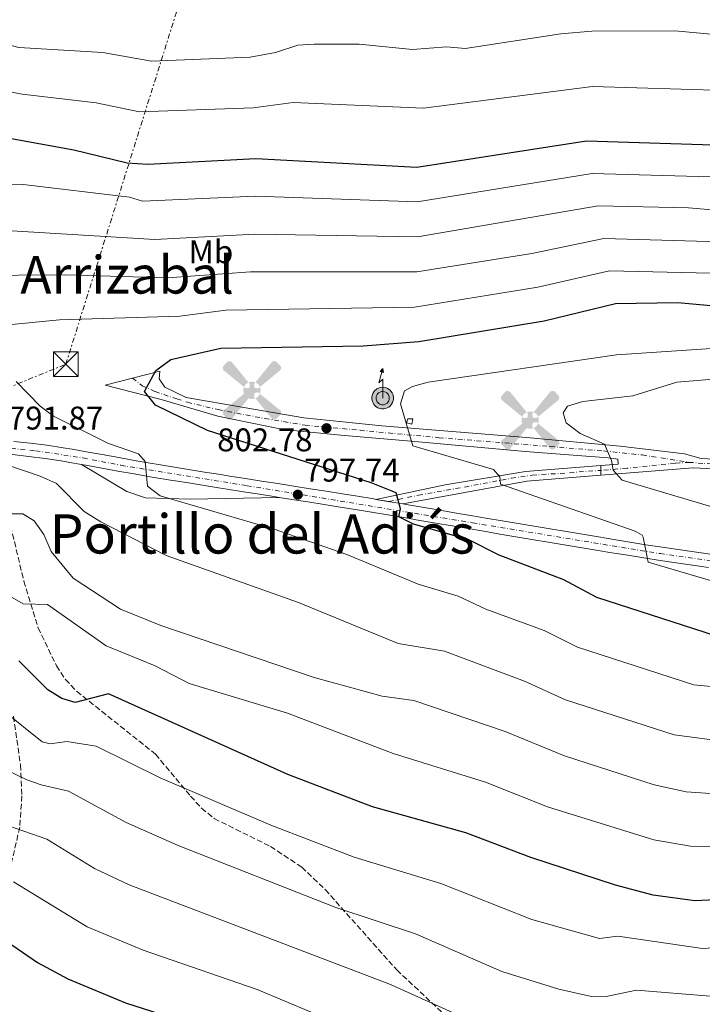
# Model space of a CAD drawing. Units: metres. Extents: x 600592 to 604039, y 4731478 to 4733841.
# Drawn here: x 603331 to 603540, y 4731992 to 4732293 of the extents above; entities that cross this region are included whole.
import ezdxf
from ezdxf.enums import TextEntityAlignment as Align

# ---------------------------------------------------------------- set-up
doc = ezdxf.new("R2010")
doc.units = ezdxf.units.M
doc.header["$MEASUREMENT"] = 0
for name, pattern in [('DGN Style 3', [2.435890702152634, 1.739921930109024, -0.6959687720436097]), ('DGN Style 4', [2.7856150101045474, 1.391937544087219, -0.6959687720436097, 0.001739921930109024, -0.6959687720436097]), ('DGN Style 5', [1.217945351076317, 0.5219765790327072, -0.6959687720436097]), ('DGN Style 7', [3.4798438602180486, 1.565929737098122, -0.6959687720436097, 0.5219765790327072, -0.6959687720436097])]:
    doc.linetypes.add(name, pattern=pattern)
for name, color, linetype, lineweight in [('Aerogenerador puntual', 7, 'Continuous', 0), ('Antena (torre-poste)', 7, 'Continuous', 0), ('Carretera', 9, 'Continuous', 0), ('Caseta-cabaña', 1, 'Continuous', 0), ('Cierre de vial', 7, 'DGN Style 5', 0), ('Cota de punto acotado terreno', 7, 'Continuous', 0), ('Curva de nivel directora', 30, 'Continuous', 30), ('Curva de nivel intermedia', 30, 'Continuous', 0), ('Eje de carretera', 7, 'DGN Style 4', 0), ('Eje pista pavimentada', 7, 'DGN Style 4', 0), ('Eje pista sin pavimentar', 7, 'DGN Style 4', 0), ('Etiqueta de uso rústico', 92, 'Continuous', 0), ('Línea blanca (vial)', 7, 'Continuous', 13), ('Línea de asfalto', 7, 'Continuous', 13), ('Línea de pista pavimentada', 7, 'Continuous', 0), ('Línea de pista sin pavimentar', 7, 'Continuous', 0), ('Línea eléctrica', 6, 'DGN Style 7', 0), ('pavimentado', 23, 'Continuous', 0), ('Pista sin pavimentar', 9, 'Continuous', 0), ('Punto acotado terreno (símbolo)', 7, 'Continuous', 0), ('Senda', 7, 'DGN Style 3', 0), ('Texto de Depresión pequeña', 7, 'Continuous', 0), ('Texto de Área (paraje) menor', 7, 'Continuous', 0), ('Torre eléctrica', 7, 'Continuous', 0), ('Zona arbolada', 92, 'DGN Style 3', 0)]:
    doc.layers.add(name, color=color, linetype=linetype, lineweight=lineweight)
doc.styles.add('Style-Arial', font='arial.ttf')

# ---------------------------------------------------------------- blocks, each defined once
blk = doc.blocks.new('5PATER')
at = {"layer": 'Punto acotado terreno (símbolo)', "linetype": 'Continuous', "lineweight": 0}
h = blk.add_hatch(color=51, dxfattribs=at)
edge = h.paths.add_edge_path()
edge.add_ellipse((0, 0), major_axis=(-0.1095731443231308, -0.1110710700762829), ratio=0.9994222409660317, start_angle=0, end_angle=360)
blk = doc.blocks.new('5TME')
at = {"layer": 'Torre eléctrica', "color": 7, "linetype": 'Continuous', "lineweight": 0}
for p, q in [((-0.375, 0.375), (0.375, -0.375)), ((0.3723, 0.3776), (-0.3716, -0.3784))]:
    blk.add_line(p, q, dxfattribs=at)
at = {"layer": 'Torre eléctrica', "color": 7, "linetype": 'Continuous', "lineweight": 0, "flags": 128}
blk.add_lwpolyline([(-0.375, -0.375), (0.375, -0.375), (0.375, 0.375), (-0.375, 0.375), (-0.3716, -0.3784)], dxfattribs=at)
blk = doc.blocks.new('5AEGEN')
at = {"layer": 'Curva de nivel intermedia', "linetype": 'Continuous', "lineweight": 0}
h = blk.add_hatch(color=9, dxfattribs=at)
edge = h.paths.add_edge_path()
edge.add_ellipse((4.367644786834718e-05, -1.002025604248047e-06), major_axis=(1.126285213603163e-05, -0.2640191111199989), ratio=0.9999635666824255, start_angle=203.6021138888889, end_angle=246.6855833333334, ccw=False)
edge.add_line((-0.1056715146771996, 0.2419278621216068), (-0.1051, 0.2427))
edge.add_line((-0.1051, 0.2427), (-0.625, 0.8778))
edge.add_line((-0.625, 0.8778), (-0.7301000000000001, 0.8928))
edge.add_line((-0.7301000000000001, 0.8928), (-0.8901, 0.7278))
edge.add_line((-0.8901, 0.7278), (-0.8851, 0.6278))
edge.add_line((-0.8851, 0.6278), (-0.2451, 0.1027))
edge.add_line((-0.2451, 0.1027), (-0.2424130601056468, 0.1044812381011728))
h = blk.add_hatch(color=9, dxfattribs=at)
edge = h.paths.add_edge_path()
edge.add_line((0.8799, 0.6278), (0.89, 0.7278))
edge.add_line((0.89, 0.7278), (0.73, 0.8927))
edge.add_line((0.73, 0.8927), (0.6249, 0.8828))
edge.add_line((0.6249, 0.8828), (0.1049, 0.2429))
edge.add_line((0.1049, 0.2429), (0.1047054868352516, 0.2423854625728115))
edge.add_ellipse((4.367644786834718e-05, -1.002025604248047e-06), major_axis=(1.126285213603163e-05, -0.2640191111199989), ratio=0.9999635666824255, start_angle=113.55601388888891, end_angle=156.6422416666666, ccw=False)
edge.add_line((0.2420487057824931, 0.1055233506575637), (0.2449, 0.1029))
edge.add_line((0.2449, 0.1029), (0.8799, 0.6278))
h = blk.add_hatch(color=9, dxfattribs=at)
edge = h.paths.add_edge_path()
edge.add_line((-0.0651, -0.1972), (-0.075, -0.09230000000000002))
edge.add_line((-0.075, -0.09230000000000002), (-0.095, -0.0772))
edge.add_line((-0.095, -0.0772), (-0.1951, -0.06710000000000002))
edge.add_line((-0.1951, -0.06710000000000002), (-0.2450000000000001, -0.1072))
edge.add_line((-0.2450000000000001, -0.1072), (-0.2419282828495626, -0.1056011692244703))
edge.add_ellipse((4.367644786834718e-05, -1.002025604248047e-06), major_axis=(1.126285213603163e-05, -0.2640191111199989), ratio=0.9999635666824255, start_angle=293.5739638888889, end_angle=383.5316222222222)
edge.add_line((0.1054611505770105, -0.2420597504122795), (0.1049, -0.2422))
edge.add_line((0.1049, -0.2422), (0.0649, -0.1973))
edge.add_line((0.0649, -0.1973), (0.07490000000000001, -0.0922))
edge.add_line((0.07490000000000001, -0.0922), (0.095, -0.0772))
edge.add_line((0.095, -0.0772), (0.1949, -0.0621))
edge.add_line((0.1949, -0.0621), (0.2449, -0.1072))
edge.add_line((0.2449, -0.1072), (0.2427991363302808, -0.1037872426181733))
edge.add_ellipse((4.367644786834718e-05, -1.002025604248047e-06), major_axis=(1.126285213603163e-05, -0.2640191111199989), ratio=0.9999635666824255, start_angle=66.84995000000002, end_angle=113.5560138888889)
edge.add_line((0.2420487057824931, 0.1055233506575638), (0.2449, 0.1029))
edge.add_line((0.2449, 0.1029), (0.195, 0.06280000000000001))
edge.add_line((0.195, 0.06280000000000001), (0.0949, 0.0728))
edge.add_line((0.0949, 0.0728), (0.075, 0.09280000000000002))
edge.add_line((0.075, 0.09280000000000002), (0.0649, 0.1928))
edge.add_line((0.0649, 0.1928), (0.1049, 0.2429))
edge.add_line((0.1049, 0.2429), (0.1047054750844522, 0.2423854676471439))
edge.add_ellipse((4.367644786834718e-05, -1.002025604248047e-06), major_axis=(1.126285213603163e-05, -0.2640191111199989), ratio=0.9999635666824255, start_angle=156.6422444444444, end_angle=203.6021138888889)
edge.add_line((-0.1056715146771994, 0.2419278621216069), (-0.1051, 0.2427))
edge.add_line((-0.1051, 0.2427), (-0.07010000000000001, 0.1928))
edge.add_line((-0.07010000000000001, 0.1928), (-0.075, 0.0927))
edge.add_line((-0.075, 0.0927), (-0.0951, 0.0728))
edge.add_line((-0.0951, 0.0728), (-0.195, 0.0629))
edge.add_line((-0.195, 0.0629), (-0.2451, 0.1027))
edge.add_line((-0.2451, 0.1027), (-0.2424130651709039, 0.1044812263461101))
edge.add_ellipse((4.367644786834718e-05, -1.002025604248047e-06), major_axis=(1.126285213603163e-05, -0.2640191111199989), ratio=0.9999635666824255, start_angle=246.6855861111111, end_angle=336.8894333333333)
edge.add_line((-0.1035714712579097, -0.2428367692156208), (-0.1051, -0.2422))
edge.add_line((-0.1051, -0.2422), (-0.0651, -0.1972))
h = blk.add_hatch(color=9, dxfattribs=at)
edge = h.paths.add_edge_path()
edge.add_line((-0.625, -0.8872), (-0.1051, -0.2422))
edge.add_line((-0.1051, -0.2422), (-0.1035714712579098, -0.2428367692156208))
edge.add_ellipse((4.367644786834718e-05, -1.002025604248047e-06), major_axis=(1.126285213603163e-05, -0.2640191111199989), ratio=0.9999635666824255, start_angle=293.5739638888889, end_angle=336.88943333333333, ccw=False)
edge.add_line((-0.2419282828495626, -0.1056011692244703), (-0.2450000000000001, -0.1072))
edge.add_line((-0.2450000000000001, -0.1072), (-0.8851, -0.6272))
edge.add_line((-0.8851, -0.6272), (-0.89, -0.7271000000000001))
edge.add_line((-0.89, -0.7271000000000001), (-0.73, -0.8922))
edge.add_line((-0.73, -0.8922), (-0.625, -0.8872))
h = blk.add_hatch(color=9, dxfattribs=at)
edge = h.paths.add_edge_path()
edge.add_line((0.625, -0.8873000000000001), (0.7299, -0.8922))
edge.add_line((0.7299, -0.8922), (0.8899, -0.7272000000000002))
edge.add_line((0.8899, -0.7272000000000002), (0.8849, -0.6272))
edge.add_line((0.8849, -0.6272), (0.2449, -0.1072))
edge.add_line((0.2449, -0.1072), (0.2427991363302808, -0.1037872426181733))
edge.add_ellipse((4.367644786834718e-05, -1.002025604248047e-06), major_axis=(1.126285213603163e-05, -0.2640191111199989), ratio=0.9999635666824255, start_angle=23.53162222222221, end_angle=66.84994999999998, ccw=False)
edge.add_line((0.1054611505770105, -0.2420597504122795), (0.1049, -0.2422))
edge.add_line((0.1049, -0.2422), (0.625, -0.8873000000000001))
blk = doc.blocks.new('5ANTEN')
at = {"layer": 'Carretera', "linetype": 'Continuous', "lineweight": 0, "extrusion": (0, 0, -1)}
blk.add_hatch(color=5, dxfattribs=at).paths.add_polyline_path([(-0.0254, 0.7572), (-0.0074, 0.8788), (0.0718, 0.7896000000000001)])
at = {"layer": 'Carretera', "linetype": 'Continuous', "lineweight": 0}
for points in [[(0.039, -0.3583), (-0.0328, -0.3574), (-0.0921, -0.3441), (-0.1438, -0.3251), (-0.1919, -0.2949), (-0.2269, -0.263), (-0.2647, -0.2219), (-0.2906000000000001, -0.178), (-0.3112000000000001, -0.1303), (-0.3232, -0.064), (-0.3252, -0.0046), (-0.3178000000000001, 0.0489), (-0.2941000000000001, 0.1163), (-0.2696, 0.1597), (-0.2321, 0.2034), (-0.1989, 0.2326), (-0.171, 0.2528000000000001), (-0.099, 0.2862), (-0.0524, 0.2994), (0.0124, 0.3021), (0.0915, 0.2914), (0.1483, 0.269), (0.2024, 0.2377), (0.2338, 0.2116), (0.2578000000000001, 0.185), (0.291, 0.1357), (0.312, 0.0935), (0.3246, 0.0511), (0.3333, 0.0027), (0.3324000000000001, -0.0536), (0.3246, -0.1024), (0.305, -0.1598), (0.2789, -0.2113), (0.2476, -0.2515), (0.229, -0.2727), (0.1906, -0.3008), (0.1399, -0.3302), (0.0916, -0.3488)], [(0.0285, -0.2317), (-0.018, -0.2311), (-0.0563, -0.2225), (-0.0877, -0.2109), (-0.1151, -0.1938), (-0.1376, -0.1733), (-0.1625, -0.1461), (-0.1776, -0.1206), (-0.1893, -0.0935), (-0.1971, -0.05050000000000001), (-0.1984, -0.0112), (-0.1942, 0.019), (-0.1785, 0.06380000000000001), (-0.1655, 0.0867), (-0.1419, 0.1143), (-0.1199, 0.1337), (-0.1067, 0.1432), (-0.0549, 0.1672), (-0.0323, 0.1736), (0.006500000000000001, 0.1753), (0.0594, 0.1681), (0.0931, 0.1548), (0.1298, 0.1336), (0.146, 0.1201), (0.1579, 0.1069), (0.1815, 0.0719), (0.1939, 0.047), (0.2013, 0.0218), (0.2066, -0.0076), (0.2061, -0.0426), (0.2014, -0.0718), (0.1882, -0.1105), (0.1716, -0.1432), (0.1501, -0.1709), (0.1431, -0.1788), (0.1213, -0.1948), (0.08510000000000001, -0.2158), (0.0573, -0.2265)]]:
    blk.add_hatch(color=5, dxfattribs=at).paths.add_polyline_path(points)
at = {"layer": 'Carretera', "color": 7, "linetype": 'Continuous', "lineweight": 0, "elevation": 0.05, "flags": 128}
blk.add_lwpolyline([(0.007, -0.0288), (0.0074, 0.5504), (-0.1102, 0.4384), (0.0074, 0.8788)], dxfattribs=at)
blk.add_lwpolyline([(0.0074, 0.8788), (0.0254, 0.7572), (-0.0718, 0.7896000000000001), (0.0074, 0.8788)], close=True, dxfattribs=at)
at = {"layer": 'Carretera', "color": 7, "linetype": 'Continuous', "lineweight": 0, "flags": 128}
for points in [[(-0.2321, 0.2034), (-0.2696, 0.1597), (-0.2941000000000001, 0.1163), (-0.3178000000000001, 0.0489), (-0.3252, -0.0046), (-0.3232, -0.064), (-0.3112000000000001, -0.1303), (-0.2906000000000001, -0.178), (-0.2647, -0.2219), (-0.2269, -0.263), (-0.1919, -0.2949), (-0.1438, -0.3251), (-0.0921, -0.3441), (-0.0328, -0.3574), (0.039, -0.3583), (0.0916, -0.3488), (0.1399, -0.3302), (0.1906, -0.3008), (0.229, -0.2727), (0.2476, -0.2515), (0.2789, -0.2113), (0.305, -0.1598), (0.3246, -0.1024), (0.3324000000000001, -0.0536), (0.3333, 0.0027), (0.3246, 0.0511), (0.312, 0.0935), (0.291, 0.1357), (0.2578000000000001, 0.185), (0.2338, 0.2116), (0.2024, 0.2377), (0.1483, 0.269), (0.0915, 0.2914), (0.0124, 0.3021), (-0.0524, 0.2994), (-0.099, 0.2862), (-0.171, 0.2528000000000001), (-0.1989, 0.2326), (-0.2321, 0.2034)], [(-0.1419, 0.1143), (-0.1655, 0.0867), (-0.1785, 0.06380000000000001), (-0.1942, 0.019), (-0.1984, -0.0112), (-0.1971, -0.05050000000000001), (-0.1893, -0.0935), (-0.1776, -0.1206), (-0.1625, -0.1461), (-0.1376, -0.1733), (-0.1151, -0.1938), (-0.0877, -0.2109), (-0.0563, -0.2225), (-0.018, -0.2311), (0.0285, -0.2317), (0.0573, -0.2265), (0.08510000000000001, -0.2158), (0.1213, -0.1948), (0.1431, -0.1788), (0.1501, -0.1709), (0.1716, -0.1432), (0.1882, -0.1105), (0.2014, -0.0718), (0.2061, -0.0426), (0.2066, -0.0076), (0.2013, 0.0218), (0.1939, 0.047), (0.1815, 0.0719), (0.1579, 0.1069), (0.146, 0.1201), (0.1298, 0.1336), (0.0931, 0.1548), (0.0594, 0.1681), (0.006500000000000001, 0.1753), (-0.0323, 0.1736), (-0.0549, 0.1672), (-0.1067, 0.1432), (-0.1199, 0.1337), (-0.1419, 0.1143)]]:
    blk.add_lwpolyline(points, close=True, dxfattribs=at)

msp = doc.modelspace()

# ---------------------------------------------------------------- linework, layer by layer
at = {"layer": 'Carretera', "color": 9, "linetype": 'Continuous', "lineweight": 0}
for points in [[(603329.1700000016, 4732164.319999999, 792.1199999999953), (603334.2199999986, 4732163.77, 792.4100000000036), (603339.25, 4732163.119999999, 792.7100000000065), (603344.2600000014, 4732162.369999998, 793.0399999999936), (603346.9300000002, 4732161.92, 793.2299999999959), (603351.8799999988, 4732161.050000002, 793.6000000000058), (603356.8000000007, 4732160.16, 793.9799999999959), (603361.7000000002, 4732159.259999999, 794.3600000000006), (603366.5799999974, 4732158.380000001, 794.7400000000052), (603371.4600000012, 4732157.54, 795.1300000000047), (603372.7199999996, 4732157.33, 795.2299999999959), (603377.629999998, 4732156.53, 795.6100000000006), (603382.5499999999, 4732155.740000002, 796), (603387.4699999996, 4732154.939999999, 796.3899999999995), (603392.3900000014, 4732154.149999999, 796.7700000000042), (603395.0400000003, 4732153.730000001, 796.9799999999959), (603399.960000002, 4732152.949999999, 797.320000000007), (603404.8900000006, 4732152.17, 797.6199999999953), (603409.8200000013, 4732151.4, 797.8800000000047), (603414.7600000012, 4732150.62, 798.1199999999953), (603419.6900000019, 4732149.849999999, 798.3600000000006), (603424.6299999994, 4732149.070000002, 798.5899999999965), (603429.5699999993, 4732148.269999999, 798.8399999999965), (603434.2399999985, 4732147.52, 799.1000000000058), (603439.1800000005, 4732146.699999999, 799.3800000000047), (603439.8299999987, 4732146.59, 799.4199999999983), (603444.109999999, 4732145.869999998, 799.6699999999983), (603448.0799999988, 4732145.189999999, 799.8999999999943), (603449.030000001, 4732145.03, 799.9600000000065), (603453.9600000017, 4732144.189999999, 800.25), (603458.8799999993, 4732143.34, 800.5500000000029), (603463.800000001, 4732142.5, 800.8600000000006), (603468.7100000017, 4732141.659999999, 801.179999999993), (603473.4699999982, 4732140.850000001, 801.5), (603478.39, 4732140.019999999, 801.8600000000006), (603483.3000000007, 4732139.189999999, 802.2400000000052), (603488.2199999981, 4732138.369999999, 802.6499999999943), (603493.1299999988, 4732137.550000001, 803.0599999999977), (603498.0399999997, 4732136.720000001, 803.4799999999959), (603502.9600000014, 4732135.91, 803.8899999999995), (603507.8700000021, 4732135.09, 804.279999999999), (603512.5799999972, 4732134.310000001, 804.6300000000047), (603517.4899999979, 4732133.500000001, 804.9799999999959), (603522.3899999995, 4732132.720000001, 805.320000000007), (603527.3099999992, 4732131.970000001, 805.6499999999943), (603532.2199999999, 4732131.240000002, 805.9900000000052), (603537.1399999995, 4732130.53, 806.3300000000019), (603542.0599999991, 4732129.84, 806.6699999999983)], [(603541.5100000015, 4732125.790000002, 806.6699999999983), (603536.5699999996, 4732126.480000001, 806.3300000000019), (603531.6299999999, 4732127.189999999, 805.9900000000052), (603526.6900000023, 4732127.929999999, 805.6499999999943), (603521.7600000015, 4732128.689999999, 805.320000000007), (603516.8399999996, 4732129.470000001, 804.9799999999959), (603511.9200000024, 4732130.28, 804.6300000000047), (603507.1999999993, 4732131.060000001, 804.279999999999), (603502.2899999986, 4732131.880000001, 803.8899999999995), (603497.3700000012, 4732132.699999998, 803.4799999999959), (603492.4600000005, 4732133.519999999, 803.0599999999977), (603487.5399999986, 4732134.34, 802.6499999999943), (603482.6299999979, 4732135.159999999, 802.2400000000052), (603477.7100000005, 4732135.990000002, 801.8600000000006), (603472.7899999986, 4732136.82, 801.5), (603468.0300000022, 4732137.630000002, 801.179999999993), (603463.1100000005, 4732138.470000001, 800.8600000000006), (603458.1900000006, 4732139.320000002, 800.5500000000029), (603453.2699999989, 4732140.159999999, 800.25), (603448.3500000016, 4732141.009999999, 799.9600000000065), (603443.4299999997, 4732141.840000001, 799.6699999999983), (603438.5000000009, 4732142.67, 799.3800000000047), (603433.5799999991, 4732143.480000001, 799.1000000000058), (603428.920000001, 4732144.240000002, 798.8399999999965), (603423.989999998, 4732145.03, 798.5899999999965), (603419.0599999994, 4732145.810000001, 798.3600000000006), (603414.1200000019, 4732146.59, 798.1199999999953), (603410.2700000008, 4732147.189999999, 797.3300000000019), (603409.1900000012, 4732147.359999999, 797.8800000000047), (603404.2600000025, 4732148.140000002, 797.6199999999953), (603399.3200000006, 4732148.91, 797.320000000007), (603394.3999999987, 4732149.699999999, 796.9799999999959), (603391.7399999988, 4732150.119999999, 796.7700000000042), (603386.8200000013, 4732150.910000001, 796.3899999999995), (603381.8999999996, 4732151.710000001, 796), (603376.98, 4732152.5, 795.6100000000006), (603372.0599999981, 4732153.3, 795.2299999999959), (603370.7899999984, 4732153.510000001, 795.1300000000047), (603365.88, 4732154.350000001, 794.7400000000052), (603360.9699999993, 4732155.24, 794.3600000000006), (603356.0699999997, 4732156.140000002, 793.9799999999959), (603351.1599999992, 4732157.029999998, 793.6000000000058), (603349.8500000016, 4732157.259999999, 793.1300000000047), (603346.2500000006, 4732157.9, 793.2299999999959), (603343.620000002, 4732158.329999999, 793.0399999999936), (603338.6900000012, 4732159.070000002, 792.7100000000065), (603333.7300000014, 4732159.720000001, 792.4100000000036), (603328.7699999993, 4732160.260000001, 792.1199999999953)]]:
    msp.add_polyline3d(points, dxfattribs=at)
at = {"layer": 'Caseta-cabaña', "color": 1, "linetype": 'Continuous', "lineweight": 0}
msp.add_polyline3d([(603451.1600000003, 4732171.230000001, 807.0800000000019), (603450.8200000003, 4732169.600000001, 807.0800000000019), (603449.2100000001, 4732169.980000001, 807.0800000000019), (603449.5899999999, 4732171.220000001, 807.1900000000023)], close=True, dxfattribs=at)
msp.add_polyline3d([(603450.8200000003, 4732169.600000001, 807.0800000000019), (603449.2100000001, 4732169.980000001, 807.0800000000019), (603449.5899999999, 4732171.220000001, 807.1900000000023), (603451.1600000003, 4732171.230000001, 807.0800000000019), (603450.8200000003, 4732169.600000001, 807.0800000000019)], dxfattribs=at)
at = {"layer": 'Cierre de vial', "color": 7, "linetype": 'DGN Style 5', "lineweight": 0, "extrusion": (-0.005836010496229355, -0.5719289950966104, 0.8202823694004823), "elevation": -2709314.823124459, "flags": 128}
msp.add_lwpolyline([(555192.3481828333, 3887017.753051219), (555192.3481828333, 3887015.960439488)], dxfattribs=at)
at = {"layer": 'Cierre de vial', "color": 7, "linetype": 'DGN Style 5', "lineweight": 0, "extrusion": (-0.005835695150418029, -0.5718981070757871, 0.8203039069669502), "elevation": -2709168.448455859, "flags": 128}
msp.add_lwpolyline([(555192.3495240614, 3887117.981733412), (555192.3495240614, 3887116.190073947)], dxfattribs=at)
at = {"layer": 'Curva de nivel directora', "color": 30, "linetype": 'Continuous', "lineweight": 30, "flags": 128}
for points, elevation in [([(603304.6899999991, 4732261.24), (603347.4799999995, 4732253.54), (603363.7899999997, 4732249.550000003), (603370.0700000004, 4732249.120000001), (603403.16, 4732250.880000002), (603452.3499999997, 4732248.2), (603504.1799999991, 4732256.220000002), (603546.12, 4732254.930000001), (603563.5599999989, 4732251.28), (603574.1099999989, 4732251.100000001), (603586.3099999985, 4732253.970000002), (603615.1799999982, 4732264.890000002), (603625.9699999996, 4732266.859999999), (603633.3899999983, 4732267.710000001), (603644.9699999987, 4732267.4), (603651.2599999985, 4732266.07), (603655.959999999, 4732263.970000002), (603660.9199999989, 4732263.220000001), (603672.0199999989, 4732265.470000002), (603681.5999999989, 4732269.720000001), (603695.5700000009, 4732279.49)], 775.0000000000002), ([(603560.3699999994, 4732099.450000001), (603507.3799999999, 4732116.57), (603497.2900000003, 4732121.980000001), (603477.5099999988, 4732129.550000002), (603468.1999999994, 4732134.180000001), (603451.2700000001, 4732138.950000001), (603446.8299999988, 4732141.24), (603447.3799999986, 4732143.710000002), (603445.9900000006, 4732148.54), (603438.4099999989, 4732151.62), (603388.3399999986, 4732167.690000001), (603372.4299999987, 4732175.390000002), (603369.0699999991, 4732179.58), (603372.5499999992, 4732185.980000001), (603377.1000000001, 4732189.340000001), (603392.3899999987, 4732192.840000001), (603435.9399999991, 4732193.520000001), (603452.9100000008, 4732194.900000002), (603491.2100000005, 4732201.16), (603513.0300000004, 4732206.529999999), (603532.1199999988, 4732206.770000001), (603543.2900000003, 4732205.77)], 800.0000000000001), ([(603708.8500000001, 4731951.470000001), (603697.8399999996, 4731957.4), (603654.3399999986, 4731992.439999999), (603645, 4731998.550000001), (603615.699999999, 4732008.7), (603591.8600000008, 4732020.210000002), (603581.9500000001, 4732023.119999999), (603570.4299999998, 4732024.580000001), (603561.0099999986, 4732024.869999999), (603537.3400000002, 4732023.820000002), (603524.5999999996, 4732025.570000002), (603513.0700000006, 4732028.570000002), (603487.1899999996, 4732037.02), (603467.2999999986, 4732044.590000001), (603438.7799999999, 4732052.57), (603412.8499999996, 4732062.460000001), (603358.0599999985, 4732087.07), (603347.9099999986, 4732084.490000002), (603343.7800000003, 4732085.65), (603339.5400000003, 4732088.310000001), (603330.6299999985, 4732097.220000003)], 775.0000000000002), ([(603320.6100000005, 4732015.730000002), (603336.3399999995, 4732004.930000001), (603345.6399999999, 4731999.970000002), (603363.2399999998, 4731992.630000002), (603397.029999999, 4731981.830000001), (603434.4799999994, 4731964.77), (603456.619999999, 4731953.230000002), (603474.4099999988, 4731946.75), (603497.1999999986, 4731941.220000003), (603513.54, 4731941.050000003), (603527.539999999, 4731943.110000002), (603548.9699999999, 4731950.850000001), (603566.2900000003, 4731953.300000002), (603571.2900000004, 4731953.300000002), (603584.5400000005, 4731949.680000001), (603599.2100000001, 4731942.940000001), (603607.8099999988, 4731944.220000002), (603612.1099999994, 4731941.5), (603627.9500000001, 4731925.810000001), (603638.7399999992, 4731911.900000001), (603656.8399999997, 4731892.850000001), (603667.1900000009, 4731882.960000004), (603679.5400000003, 4731873.51), (603680.669999999, 4731872.87)], 750.0000000000001)]:
    msp.add_lwpolyline(points, dxfattribs=dict(at, elevation=elevation))
at = {"layer": 'Curva de nivel intermedia', "color": 30, "linetype": 'Continuous', "lineweight": 0, "flags": 128}
for points, elevation in [([(603312.6900000012, 4732243.03), (603331.9800000007, 4732242.84), (603364.4900000015, 4732239.060000001), (603368.4200000009, 4732237.769999999), (603403.0000000015, 4732239.310000001), (603452.4700000006, 4732237.539999999), (603505.9500000017, 4732246.28), (603545.55, 4732245.100000001), (603564.4000000015, 4732242.390000001), (603573.8300000017, 4732242.25), (603586.6000000014, 4732244.539999999), (603617.42, 4732253.92), (603632.9700000002, 4732256.58), (603645.9000000008, 4732257.349999999), (603662.3300000015, 4732254.109999999), (603667.24, 4732254.21), (603683.6600000019, 4732260.029999998), (603699.99, 4732269.689999999), (603733.3299999998, 4732286.46), (603754.6900000015, 4732292.139999999), (603775.5900000005, 4732299.83)], 780.0000000000001), ([(603305.010000001, 4732275.480000001), (603331.6800000012, 4732270.55), (603354.3500000006, 4732267.880000001), (603367.5300000013, 4732265.100000001), (603402.2600000015, 4732266.37), (603414.5700000006, 4732267.930000001), (603454.4200000018, 4732266.2), (603505.9900000019, 4732272.91), (603546.6699999999, 4732271.649999999), (603566.390000001, 4732268.17), (603571.7300000007, 4732267.51), (603583.070000002, 4732268.220000001), (603593.7699999996, 4732270.06), (603622.2999999995, 4732277.640000001), (603651.1600000003, 4732278.429999999), (603661.5700000017, 4732280.390000001), (603695.4900000005, 4732297.28)], 770), ([(603284.9600000015, 4732288.34), (603289.7699999993, 4732289.869999998), (603310.3200000018, 4732290.050000002), (603330.7000000001, 4732284.789999997), (603356.3200000018, 4732283.259999999), (603371.2700000008, 4732280.65), (603401.3600000008, 4732281.849999999), (603409.1100000001, 4732283.27), (603416.0000000012, 4732285.51), (603420.9900000001, 4732285.859999998), (603434.7499999999, 4732285.789999999), (603451.030000001, 4732284.220000001), (603461.4300000012, 4732284.96), (603467.0800000017, 4732284.439999999), (603496.3499999993, 4732288.989999999), (603505.8100000008, 4732289.75), (603531.2000000002, 4732289.84), (603547.7899999997, 4732288.319999999), (603552.5700000008, 4732286.849999999), (603564.4300000007, 4732285.140000001), (603572.9000000019, 4732284.640000001), (603587.52, 4732286.039999999), (603622.0600000003, 4732294.430000001)], 765.0000000000001), ([(603306.5399999999, 4732230.039999999), (603372.2400000008, 4732226.039999999), (603402.8499999995, 4732227.730000001), (603452.5800000001, 4732226.880000001), (603507.7199999996, 4732236.34), (603535.350000001, 4732235.770000001), (603562.8700000005, 4732233.4), (603572.8700000007, 4732233.32), (603586.8800000009, 4732235.119999999), (603619.6600000019, 4732242.949999999), (603636.4700000006, 4732245.819999999), (603650.2000000012, 4732246.99), (603660.0499999995, 4732245.029999998), (603667.4299999999, 4732245.23), (603676.030000001, 4732247.08), (603690.3899999998, 4732252.109999999), (603702.6200000007, 4732258.640000001), (603735.9900000019, 4732273.319999998)], 785), ([(603302.0600000005, 4732214.930000001), (603344.7400000015, 4732215.269999999), (603376.0700000019, 4732214.310000001), (603401.4400000012, 4732216.13), (603452.2900000016, 4732216.160000001), (603487.5200000004, 4732221.81), (603509.49, 4732226.409999999), (603573.2800000019, 4732224.539999999), (603587.1700000013, 4732225.689999999), (603603.2100000011, 4732228.13), (603634.5800000017, 4732234.349999999), (603652.8200000009, 4732236.789999999), (603662.6700000013, 4732235.56), (603672.5900000011, 4732236.680000001), (603694.7900000009, 4732242.750000001), (603705.2400000005, 4732247.580000001), (603739.7900000017, 4732260.569999999)], 790.0000000000001), ([(603324.2000000001, 4732199.71), (603343.1100000021, 4732201.489999999), (603379.8899999995, 4732202.58), (603393.9100000008, 4732204.42), (603451.600000001, 4732205.390000001), (603489.370000001, 4732211.480000001), (603511.2600000001, 4732216.470000001), (603559.8100000005, 4732215.41), (603587.4500000008, 4732216.259999999), (603604.1699999999, 4732217.739999999), (603655.4299999994, 4732226.579999999), (603662.8400000011, 4732226.289999999), (603677.7200000008, 4732228.24), (603694.7100000004, 4732232.070000002), (603738.73, 4732246.419999998)], 795), ([(603565.9200000014, 4732114.699999999), (603523.0400000018, 4732127.34), (603521.4900000006, 4732134.999999999), (603521.190000001, 4732135.660000001), (603519.0400000007, 4732136.880000001), (603477.9100000013, 4732151.26), (603477.7400000015, 4732153.439999999), (603475.79, 4732155.76), (603451.0600000002, 4732162.98), (603447.3600000008, 4732175.850000001), (603448.5800000011, 4732179.759999999), (603450.9999999997, 4732181.140000001), (603455.8299999998, 4732182.430000001), (603513.3900000004, 4732190.84), (603600.4000000014, 4732196.619999998)], 805.0000000000001), ([(603542.2700000011, 4732089.319999998), (603537.0200000006, 4732089.84), (603501.47, 4732101.369999998), (603491.290000001, 4732106.500000001), (603473.4299999997, 4732112.989999999), (603465.0000000009, 4732116.930000001), (603452.7699999999, 4732120.600000001), (603430.9000000008, 4732129.720000001), (603408.6699999998, 4732137.480000001), (603373.9000000015, 4732147.63), (603370.0100000001, 4732150.67), (603369.3000000016, 4732158.189999999), (603367.2699999998, 4732160.529999999), (603358.0499999997, 4732163.720000002), (603341.2800000013, 4732172.060000001), (603337.1799999997, 4732175.119999998), (603329.8799999997, 4732182.62)], 795), ([(603547.3000000002, 4732142.849999999), (603515.0599999999, 4732152.480000001), (603512.3200000018, 4732155.5), (603511.8800000015, 4732158.5), (603509.690000001, 4732163.449999998), (603502.2500000001, 4732166.720000001), (603498.03, 4732170.039999999), (603497.0500000011, 4732173.02), (603498.4400000013, 4732175.039999999), (603503.0999999995, 4732176.52), (603518.3500000001, 4732178.289999999), (603531.8000000014, 4732182.470000001), (603546.660000001, 4732183.640000002)], 810), ([(603746.6800000005, 4731984.8), (603728.4100000003, 4731994.789999999), (603710.4400000017, 4732007.75), (603695.4200000011, 4732016.480000001), (603681.8200000002, 4732025.929999999), (603667.05, 4732034.84), (603621.3700000019, 4732055.08), (603591.2700000008, 4732064.529999998), (603547.9999999999, 4732072.289999999), (603530.97, 4732074.59), (603497.82, 4732085.32), (603485.2900000018, 4732091.02), (603460.7600000007, 4732100.189999999), (603446.6100000021, 4732102.470000001), (603416.150000001, 4732115.05), (603375.6600000006, 4732129.429999999), (603355.7000000004, 4732139.689999999), (603350.6500000012, 4732142.9), (603342.190000001, 4732151.41), (603337.1399999995, 4732153.640000001), (603327.0200000008, 4732157.109999999)], 790.0000000000001), ([(603716.3300000012, 4731983.53), (603701.0500000016, 4731995.15), (603688.4400000006, 4732003.060000001), (603672.6600000003, 4732014.76), (603659.4300000003, 4732022.88), (603614.2100000003, 4732042.099999999), (603588.1600000015, 4732050.730000001), (603553.9499999998, 4732055.8), (603534.7000000004, 4732057.17), (603524.9100000004, 4732059.24), (603497.4300000012, 4732068.140000001), (603479.3000000014, 4732075.539999999), (603451.4400000023, 4732085.079999999), (603441.7300000003, 4732086.369999998), (603420.97, 4732092.109999998), (603374.1000000006, 4732108), (603361.730000001, 4732113.029999999), (603347.3200000008, 4732122.5), (603340.5000000012, 4732130.59), (603338.2800000017, 4732135.810000001), (603335.3700000015, 4732140.050000001), (603331.8900000014, 4732142.13), (603322.6100000008, 4732142.109999999)], 785), ([(603708.4800000013, 4731969.600000001), (603663.5000000006, 4732003.600000001), (603652.2199999996, 4732010.720000001), (603621.2500000012, 4732022.55), (603595.4800000017, 4732033.720000001), (603585.9500000009, 4732036.779999998), (603572.1300000009, 4732038.71), (603554.9800000002, 4732040.220000001), (603536.0199999993, 4732040.5), (603524.7699999996, 4732042.470000001), (603492.3100000003, 4732052.579999999), (603473.3, 4732060.060000001), (603445.11, 4732068.82), (603412.8400000007, 4732081.220000001), (603382.7500000006, 4732090.249999999), (603372.3500000003, 4732095.650000001), (603357.3300000001, 4732101.78), (603339.3800000014, 4732114.429999999), (603332.0099999999, 4732114.619999999), (603313.7300000006, 4732124.99)], 780.0000000000001), ([(603637.5600000012, 4731987.679999999), (603608.8000000012, 4731997.29), (603587.7400000013, 4732006.82), (603579.820000002, 4732009.160000001), (603570.5999999997, 4732010.32), (603562.0600000013, 4732010.56), (603539.6600000004, 4732009.230000001), (603513.8100000005, 4732013.01), (603508.1599999999, 4732012.310000001), (603487.4900000012, 4732018.060000001), (603459.6200000007, 4732029.13), (603433.1600000006, 4732037.179999999), (603407.6900000008, 4732046.970000001), (603373.8700000002, 4732061.429999998), (603354.2699999999, 4732071.140000001), (603345.3400000005, 4732072.539999999), (603340.2100000007, 4732071.84), (603337.7899999999, 4732072.390000001), (603325.8699999999, 4732082.03)], 770), ([(603606.4000000006, 4731983.7), (603583.6300000009, 4731993.439999999), (603577.6900000019, 4731995.189999999), (603565.7699999994, 4731996.319999999), (603541.9900000016, 4731994.63), (603519.5000000012, 4731996.439999998), (603510.6900000002, 4731994.679999999), (603505.6900000002, 4731994.489999999), (603495.7900000004, 4731996.76), (603478.2900000013, 4732002.23), (603451.9299999995, 4732013.680000001), (603427.5400000014, 4732021.789999999), (603379.3300000008, 4732040.699999999), (603363.4400000009, 4732047.710000001), (603345.85, 4732057.289999999), (603337.4700000003, 4732059.249999999), (603333.0700000015, 4732060.82), (603309.6600000003, 4732072.13)], 765.0000000000001), ([(603473.8299999998, 4731984.8), (603444.2500000016, 4731998.220000001), (603364.3500000006, 4732028.720000001), (603353.8200000006, 4732033.71), (603339.2400000006, 4732042.619999999), (603322.7100000014, 4732048.350000001)], 760), ([(603436.5600000004, 4731982.77), (603403.5100000009, 4731996.689999999), (603368.6300000009, 4732008.74), (603351.570000002, 4732015.890000001), (603329.0200000014, 4732029.579999999)], 755)]:
    msp.add_lwpolyline(points, dxfattribs=dict(at, elevation=elevation))
at = {"layer": 'Eje de carretera', "color": 7, "linetype": 'DGN Style 4', "lineweight": 0}
msp.add_polyline3d([(603322.5799999973, 4732162.790000001, 791.7500000000002), (603335.8299999975, 4732161.430000001, 792.5200000000043), (603350.269999999, 4732159.270000001, 793.320000000007), (603361.8699999995, 4732157, 794.4100000000036), (603400.4499999988, 4732150.76, 797.3699999999955), (603469.3900000007, 4732139.4, 801.25), (603526.6999999986, 4732129.980000001, 805.6300000000047), (603553.4600000003, 4732126.230000001, 807.5099999999949), (603579.7199999993, 4732123.380000001, 809.4700000000014), (603630.8099999988, 4732118.95, 812.850000000006), (603647.2899999988, 4732117.02, 813.8399999999965), (603669.9299999989, 4732113.730000001, 815.2200000000012), (603689.4899999991, 4732109.980000001, 817.0899999999965), (603718.9299999987, 4732103.270000001, 819.4499999999972), (603778.409999999, 4732090.210000001, 824.1499999999943)], dxfattribs=at)
at = {"layer": 'Eje pista pavimentada', "color": 7, "linetype": 'DGN Style 4', "lineweight": 0, "extrusion": (-0.1949210063590068, -0.0144618751609607, 0.9807123204318485), "elevation": -185278.264262904, "flags": 128}
msp.add_lwpolyline([(-4674530.790371019, 933783.8538259198), (-4674530.790371019, 933783.8589421409)], dxfattribs=at)
at = {"layer": 'Eje pista pavimentada', "color": 7, "linetype": 'DGN Style 4', "lineweight": 0, "extrusion": (-0.09818460755601907, -0.02143003858697839, 0.9949374534538498), "elevation": -159863.365310201, "flags": 128}
msp.add_lwpolyline([(-4494623.351151848, 1590645.991031604), (-4494623.351151848, 1590646.00098224)], dxfattribs=at)
at = {"layer": 'Eje pista pavimentada', "color": 7, "linetype": 'DGN Style 4', "lineweight": 0}
msp.add_polyline3d([(603443.8596725492, 4732145.912111158, 799.6509999999981), (603452.829999998, 4732147.869999999, 800.6199999999953), (603466.9299999998, 4732150.359999999, 802.9499999999972), (603481.2600000018, 4732153.060000001, 805.4600000000065), (603487.5799999986, 4732153.970000002, 806.3899999999995), (603496.1599999992, 4732154.53, 807.330000000002), (603508.5549962099, 4732155.449628751, 809.6889999999986)], dxfattribs=at)
at = {"layer": 'Eje pista sin pavimentar', "color": 7, "linetype": 'DGN Style 4', "lineweight": 0}
for points in [[(603365.39, 4732183.680000002, 799.2500000000001), (603368.3599999984, 4732181.350000001, 799.7899999999937), (603372.3000000011, 4732179.550000001, 799.9900000000052), (603378.9599999997, 4732177.290000001, 799.9299999999931), (603382.23, 4732176.27, 800.0700000000071), (603391.6000000021, 4732174.020000001, 800.5), (603405.9299999995, 4732171.310000002, 801.1699999999984), (603418.1499999971, 4732169.290000001, 801.8600000000006), (603434.9600000001, 4732167.710000001, 802.7599999999949), (603459.1099999989, 4732165.449999999, 804.8099999999978), (603493.1099999984, 4732162.74, 807.779999999999), (603509.359999998, 4732161.390000002, 809.5200000000042), (603521.2499999992, 4732160.16, 810.4700000000014), (603535.7100000008, 4732157.91, 811.7100000000065)], [(603535.7100000008, 4732157.91, 811.7100000000065), (603531.3099999975, 4732157.690000001, 811.2299999999959), (603516.6400000004, 4732156.11, 809.929999999993), (603508.5599999978, 4732155.449999999, 809.6900000000023)], [(603729.0899999997, 4732144.939999999, 830.6199999999955), (603709.6799999994, 4732146.07, 828.5000000000001), (603676.9099999995, 4732147.99, 824.9299999999931), (603657.7299999993, 4732149.010000002, 822.9700000000014), (603628.0599999973, 4732150.699999999, 820.4600000000065), (603601.0699999997, 4732152.270000001, 817.8399999999967), (603594.5300000019, 4732152.830000001, 817.2400000000054), (603588.4400000009, 4732153.62, 816.6799999999931), (603570.839999999, 4732155.65, 815.0800000000019), (603565.3700000016, 4732156.210000001, 814.5599999999979), (603553.9699999979, 4732156.77, 813.3600000000007), (603539.7699999999, 4732157.580000001, 811.929999999993), (603535.7100000008, 4732157.91, 811.7100000000065)]]:
    msp.add_polyline3d(points, dxfattribs=at)
at = {"layer": 'Línea blanca (vial)', "color": 7, "linetype": 'Continuous', "lineweight": 13, "extrusion": (-0.05671496687833314, 0.009540835594484324, 0.9983448226881075), "elevation": 11722.65947082607, "flags": 128}
msp.add_lwpolyline([(-4766683.20373274, -189592.8038151831), (-4766683.203732741, -189588.7107469805)], dxfattribs=at)
at = {"layer": 'Línea blanca (vial)', "color": 7, "linetype": 'Continuous', "lineweight": 13, "extrusion": (-0.07882938824428219, -0.1257344748899954, 0.9889270799068904), "elevation": -641772.1907802366, "flags": 128}
msp.add_lwpolyline([(-2002385.081600087, 4282047.699975112), (-2002384.847140131, 4282047.798356364), (-2002381.122332631, 4282049.348197995)], dxfattribs=at)
at = {"layer": 'Línea blanca (vial)', "color": 7, "linetype": 'Continuous', "lineweight": 13}
for points in [[(603329.1700000011, 4732164.32, 792.1199999999955), (603334.2199999981, 4732163.770000001, 792.4100000000036), (603339.2499999995, 4732163.12, 792.7100000000065), (603344.2600000009, 4732162.369999999, 793.0399999999936), (603346.9299999997, 4732161.92, 793.2299999999959), (603351.8799999983, 4732161.050000003, 793.6000000000058), (603356.8000000002, 4732160.16, 793.979999999996), (603361.6999999997, 4732159.26, 794.3600000000007), (603366.5799999969, 4732158.380000002, 794.7400000000052), (603371.4600000007, 4732157.540000001, 795.1300000000048), (603372.7199999992, 4732157.330000001, 795.2299999999959), (603377.6299999976, 4732156.53, 795.6100000000006), (603382.5499999995, 4732155.740000002, 796), (603387.469999999, 4732154.939999999, 796.3899999999995), (603392.390000001, 4732154.15, 796.7700000000042), (603395.0399999997, 4732153.730000002, 796.9799999999959), (603399.9600000015, 4732152.95, 797.3200000000071), (603404.8900000001, 4732152.17, 797.6199999999955), (603409.8200000009, 4732151.400000001, 797.8800000000048), (603414.7600000007, 4732150.620000001, 798.1199999999953), (603419.6900000015, 4732149.850000001, 798.3600000000006), (603424.629999999, 4732149.070000002, 798.5899999999965), (603429.5699999988, 4732148.27, 798.8399999999967), (603434.239999998, 4732147.520000001, 799.1000000000058), (603439.1800000002, 4732146.7, 799.3800000000047), (603439.8299999982, 4732146.590000001, 799.4199999999984)], [(603294.4699999976, 4732160.529999999, 789.8300000000019), (603296.3200000006, 4732160.660000001, 789.9600000000065), (603301.3000000007, 4732160.880000004, 790.479999999996), (603305.1200000006, 4732161.01, 790.8000000000029), (603310.1000000006, 4732161.11, 791.0800000000019), (603315.1000000007, 4732161.090000001, 791.350000000006), (603320.1000000008, 4732160.930000001, 791.6199999999953), (603323.7999999999, 4732160.690000001, 791.8300000000019), (603328.7699999987, 4732160.260000002, 792.1199999999955), (603333.730000001, 4732159.720000001, 792.4100000000036), (603338.6900000008, 4732159.070000002, 792.7100000000065), (603343.6200000015, 4732158.33, 793.0399999999936), (603346.2500000001, 4732157.9, 793.2299999999959), (603349.850000001, 4732157.26, 793.5)], [(603349.850000001, 4732157.26, 793.5), (603351.1599999986, 4732157.029999999, 793.6000000000058), (603356.0699999993, 4732156.140000002, 793.979999999996), (603360.9699999989, 4732155.240000002, 794.3600000000007), (603365.8799999994, 4732154.350000001, 794.7400000000052), (603370.7899999979, 4732153.510000001, 795.1300000000048), (603372.0599999975, 4732153.300000001, 795.2299999999959), (603376.9799999994, 4732152.500000001, 795.6100000000006), (603381.899999999, 4732151.710000002, 796), (603386.8200000009, 4732150.910000001, 796.3899999999995), (603391.7399999984, 4732150.12, 796.7700000000042), (603394.3999999982, 4732149.7, 796.9799999999959), (603399.3200000002, 4732148.910000001, 797.3200000000071), (603404.260000002, 4732148.140000002, 797.6199999999955), (603409.1900000006, 4732147.359999999, 797.8800000000048), (603410.2700000001, 4732147.189999999, 797.9299999999932)], [(603410.2700000001, 4732147.189999999, 797.9299999999932), (603414.1200000015, 4732146.590000001, 798.1199999999953), (603419.0599999989, 4732145.810000001, 798.3600000000006), (603423.9899999975, 4732145.03, 798.5899999999965), (603428.9200000005, 4732144.240000002, 798.8399999999967), (603433.5799999987, 4732143.480000001, 799.1000000000058), (603438.5000000005, 4732142.67, 799.3800000000047), (603443.4299999991, 4732141.840000001, 799.6699999999984), (603448.350000001, 4732141.01, 799.9600000000066), (603453.2699999984, 4732140.16, 800.25), (603458.1900000002, 4732139.320000002, 800.5500000000029), (603463.11, 4732138.470000001, 800.8600000000007), (603468.0300000017, 4732137.630000002, 801.179999999993), (603472.7899999982, 4732136.820000002, 801.5), (603477.7100000001, 4732135.990000002, 801.8600000000006), (603482.6299999974, 4732135.16, 802.2400000000054), (603487.5399999982, 4732134.34, 802.6499999999943), (603492.4600000001, 4732133.52, 803.0599999999978), (603497.3700000007, 4732132.699999999, 803.479999999996), (603502.2899999982, 4732131.880000001, 803.8899999999995), (603507.1999999988, 4732131.060000001, 804.279999999999), (603511.9200000018, 4732130.28, 804.6300000000047), (603516.8399999992, 4732129.470000002, 804.9799999999959), (603521.7600000009, 4732128.689999999, 805.3200000000071), (603526.6900000018, 4732127.930000001, 805.6499999999944), (603531.6299999993, 4732127.189999999, 805.9900000000054), (603536.5699999991, 4732126.480000001, 806.3300000000019), (603541.510000001, 4732125.790000003, 806.6699999999984)], [(603448.0799999982, 4732145.189999999, 799.8999999999943), (603449.0300000005, 4732145.03, 799.9600000000066), (603453.9600000012, 4732144.190000001, 800.25), (603458.8799999988, 4732143.340000001, 800.5500000000029), (603463.8000000005, 4732142.5, 800.8600000000007), (603468.7100000012, 4732141.66, 801.179999999993), (603473.4699999976, 4732140.850000001, 801.5), (603478.3899999995, 4732140.02, 801.8600000000006), (603483.3000000003, 4732139.190000001, 802.2400000000054), (603488.2199999976, 4732138.37, 802.6499999999943), (603493.1299999984, 4732137.550000002, 803.0599999999978), (603498.039999999, 4732136.720000001, 803.479999999996), (603502.9600000009, 4732135.910000001, 803.8899999999995), (603507.8700000016, 4732135.090000001, 804.279999999999), (603512.5799999967, 4732134.310000001, 804.6300000000047), (603517.4899999973, 4732133.500000002, 804.9799999999959), (603522.3899999991, 4732132.720000002, 805.3200000000071), (603527.3099999988, 4732131.970000001, 805.6499999999944), (603532.2199999995, 4732131.240000002, 805.9900000000054), (603537.1399999991, 4732130.530000002, 806.3300000000019), (603542.0599999987, 4732129.840000001, 806.6699999999984)]]:
    msp.add_polyline3d(points, dxfattribs=at)
at = {"layer": 'Línea de asfalto', "color": 7, "linetype": 'Continuous', "lineweight": 13}
msp.add_polyline3d([(603349.850000001, 4732157.26, 793.1300000000047), (603363.6900000012, 4732149.040000001, 794.1999999999972), (603369.4299999991, 4732147.050000002, 794.8600000000006), (603383.0700000003, 4732146.600000001, 795.5099999999949), (603410.2700000001, 4732147.189999999, 797.3300000000019)], dxfattribs=at)
at = {"layer": 'Línea de pista pavimentada', "color": 7, "linetype": 'Continuous', "lineweight": 0, "extrusion": (-0.2066952903554482, 0.2745047453110455, 0.9391081949097214), "elevation": 1175018.493467325, "flags": 128}
msp.add_lwpolyline([(-3328543.776167829, -3208968.600821719), (-3328563.332699795, -3208958.801571841), (-3328585.438800528, -3208946.512570618), (-3328604.903346831, -3208933.35856601)], dxfattribs=at)
at = {"layer": 'Línea de pista pavimentada', "color": 7, "linetype": 'Continuous', "lineweight": 0, "extrusion": (-0.05235878007966457, -0.5143469439312577, 0.8559823476083752), "elevation": -2464875.71006198, "flags": 128}
msp.add_lwpolyline([(121105.8317414142, 4082532.233240611), (121142.7902025626, 4082544.824993853), (121165.0907034269, 4082549.602510059)], dxfattribs=at)
at = {"layer": 'Línea de pista sin pavimentar', "color": 7, "linetype": 'Continuous', "lineweight": 0}
for points in [[(603568.0300000014, 4732157.59, 814.8099999999978), (603539.2299999989, 4732159.060000001, 811.7599999999949), (603534.1499999984, 4732160.520000001, 811.6499999999943), (603514.5300000003, 4732162.900000001, 810.0899999999965), (603485.8199999993, 4732165.5, 807.0200000000042), (603441.5899999995, 4732169.080000001, 803.0899999999965), (603417.7800000004, 4732171.550000001, 801.320000000007), (603399.4099999995, 4732174.689999999, 800.8899999999995), (603381.8500000021, 4732177.790000002, 800.0800000000019), (603375.3000000007, 4732180.869999999, 800.0200000000042), (603373.5399999995, 4732183.490000002, 799.779999999999), (603373.7299999994, 4732185.810000001, 799.6900000000023), (603357.0500000005, 4732181.560000001, 798.3300000000019), (603374.2199999989, 4732177.119999999, 799.6699999999984), (603391.4600000011, 4732172.080000001, 800.4799999999959), (603411.4300000002, 4732167.95, 801.4400000000023), (603429.079999997, 4732166.170000001, 802.4100000000036), (603451.7100000004, 4732164.250000001, 804.3200000000071), (603485.4699999985, 4732161.230000001, 806.9400000000023), (603510.86, 4732159.310000001, 809.6799999999931), (603513.7899999982, 4732158.9, 810.0099999999949), (603513.8999999977, 4732157.350000001, 810.0099999999949), (603508.569999999, 4732156.92, 810.7100000000065)], [(603508.5399999977, 4732153.980000001, 808.6600000000034), (603536.8500000007, 4732156.250000001, 811.7599999999949), (603567.7800000012, 4732154.670000001, 814.8099999999978), (603595.6799999984, 4732151.300000001, 817.350000000006), (603612.2700000004, 4732150.170000002, 818.8899999999995), (603664.7099999997, 4732147.17, 823.6100000000005), (603751.1399999998, 4732142.08, 833.0399999999936), (603780.480000001, 4732138.15, 835.6499999999943), (603818.109999998, 4732132.130000002, 839.6900000000023), (603856.3999999989, 4732123.950000001, 842.029999999999), (603899.9699999993, 4732116.940000001, 845.7200000000014), (603956.9100000005, 4732110.41, 848.3099999999978), (603991.9499999993, 4732103.66, 849.3399999999965), (604028.6000000017, 4732097.460000002, 850.8600000000006)]]:
    msp.add_polyline3d(points, dxfattribs=at)
at = {"layer": 'Línea eléctrica', "color": 6, "linetype": 'DGN Style 7', "lineweight": 0}
msp.add_polyline3d([(603317.41, 4732176.67, 792.25), (603345.0199999991, 4732187.9, 797.0800000000019), (603390.3399999995, 4732332.199999999, 749.070000000007), (603453.3200000003, 4732531.079999999, 708.6100000000006), (603522.4999999991, 4732747.829999999, 683.279999999999), (603583.5500000009, 4732942.130000002, 655.6600000000036), (603684.7600000021, 4733262.699999998, 613.9199999999983), (603727.6000000016, 4733398.040000001, 594.9900000000052), (603795.1700000011, 4733614.149999999, 570.0899999999965), (603867.4899999981, 4733839.540000001, 560.9600000000064)], dxfattribs=at)
at = {"layer": 'pavimentado', "color": 23, "linetype": 'Continuous', "lineweight": 0}
msp.add_polyline3d([(603508.5399999982, 4732153.98, 808.6600000000036), (603485.9400000004, 4732152.17, 806.1900000000023), (603448.0799999988, 4732145.189999999, 799.8999999999943), (603444.109999999, 4732145.869999998, 799.6699999999983), (603439.8299999987, 4732146.59, 799.4199999999983), (603460.9899999992, 4732151, 801.9600000000065), (603485.5899999996, 4732155.079999999, 806.1900000000023), (603508.5699999996, 4732156.92, 810.7100000000065)], close=True, dxfattribs=at)
at = {"layer": 'Pista sin pavimentar', "color": 9, "linetype": 'Continuous', "lineweight": 0}
msp.add_polyline3d([(603567.7800000017, 4732154.67, 814.8099999999977), (603536.8500000011, 4732156.250000001, 811.7599999999949), (603508.5399999982, 4732153.98, 808.6600000000036), (603508.5699999996, 4732156.92, 810.7100000000065), (603513.8999999982, 4732157.350000001, 810.0099999999949), (603513.7899999986, 4732158.899999999, 810.0099999999949), (603510.8600000006, 4732159.310000001, 809.679999999993), (603485.4699999989, 4732161.230000001, 806.9400000000023), (603451.7100000009, 4732164.25, 804.320000000007), (603429.0799999975, 4732166.17, 802.4100000000036), (603411.4300000007, 4732167.949999999, 801.4400000000023), (603391.4600000016, 4732172.08, 800.4799999999959), (603374.2199999995, 4732177.119999998, 799.6699999999983), (603357.050000001, 4732181.56, 798.3300000000019), (603373.73, 4732185.810000001, 799.6900000000023), (603373.5399999999, 4732183.490000002, 799.779999999999), (603375.3000000012, 4732180.869999999, 800.0200000000042), (603381.8500000027, 4732177.790000001, 800.0800000000019), (603399.4099999999, 4732174.689999999, 800.8899999999995), (603417.7800000008, 4732171.550000001, 801.320000000007), (603441.5900000001, 4732169.080000001, 803.0899999999965), (603485.8199999998, 4732165.5, 807.0200000000042), (603514.5300000008, 4732162.9, 810.0899999999965), (603534.1499999989, 4732160.52, 811.6499999999943), (603539.2299999994, 4732159.060000001, 811.7599999999949), (603568.030000002, 4732157.59, 814.8099999999977)], dxfattribs=at)
at = {"layer": 'Senda', "color": 7, "linetype": 'DGN Style 3', "lineweight": 0}
msp.add_polyline3d([(603327.6000000021, 4732140.770000001, 784.0399999999936), (603332.1999999997, 4732121.580000001, 781.1300000000048), (603336.5599999984, 4732107.33, 778.3000000000029), (603342.1399999997, 4732095.680000001, 776.6999999999972), (603344.9299999991, 4732091.510000002, 776.2400000000054), (603348.3400000001, 4732087.880000002, 775.8099999999978), (603372.4400000019, 4732068.640000002, 772.6900000000024), (603383.1700000009, 4732055.830000001, 769.7899999999936), (603386.4999999991, 4732052.109999999, 769.3000000000029), (603390.3900000005, 4732048.960000004, 768.9900000000052), (603407.6099999981, 4732040.410000001, 768.4700000000014), (603417.1700000024, 4732034.100000001, 767.0700000000071), (603424.3399999985, 4732027.210000002, 765.9100000000036), (603446.1999999986, 4732002.660000001, 762), (603460.2800000003, 4731989.450000001, 760.0299999999991)], dxfattribs=at)
at = {"layer": 'Zona arbolada', "color": 92, "linetype": 'DGN Style 3', "lineweight": 0}
msp.add_polyline3d([(603329.0300000003, 4732080.24, 770.3099999999977), (603331.1699999999, 4732065.4, 765.7200000000012), (603331.5999999996, 4732055.869999999, 762.5800000000019), (603330.9600000001, 4732046.34, 759.4499999999972), (603328.1299999999, 4732034.27, 755.6600000000036)], dxfattribs=at)
msp.add_polyline3d([(603329.0300000003, 4732080.24, 770.3099999999977), (603331.1699999999, 4732065.4, 765.7200000000012), (603331.5999999996, 4732055.869999999, 762.5800000000019), (603330.9600000001, 4732046.34, 759.4499999999972), (603328.1299999999, 4732034.27, 755.6600000000036)], dxfattribs=at)

# ---------------------------------------------------------------- block references
at = {"layer": 'Aerogenerador puntual', "color": 7, "linetype": 'Continuous', "lineweight": 0, "xscale": 10, "yscale": 10, "zscale": 10}
for p in [(603401.9299999997, 4732179.930000001), (603486.9800000006, 4732170.82)]:
    msp.add_blockref('5AEGEN', p, dxfattribs=at)
at = {"layer": 'Antena (torre-poste)', "color": 7, "linetype": 'Continuous', "lineweight": 0, "xscale": 10, "yscale": 10, "zscale": 10}
msp.add_blockref('5ANTEN', (603441.8499999996, 4732177.84), dxfattribs=at)
at = {"layer": 'Punto acotado terreno (símbolo)', "color": 7, "linetype": 'Continuous', "lineweight": 0, "xscale": 10, "yscale": 10, "zscale": 10}
for p in [(603424.7299999995, 4732168.350000001, 802.7799999999993), (603415.9400000009, 4732148.02, 797.7400000000048)]:
    msp.add_blockref('5PATER', p, dxfattribs=at)
at = {"layer": 'Torre eléctrica', "color": 7, "linetype": 'Continuous', "lineweight": 0, "xscale": 10, "yscale": 10, "zscale": 10}
msp.add_blockref('5TME', (603345.0100000025, 4732187.91, 797.0800000000019), dxfattribs=at)

# ---------------------------------------------------------------- texts
at = {"layer": 'Cota de punto acotado terreno', "color": 7, "linetype": 'Continuous', "lineweight": 0, "style": 'Style-Arial'}
for s, p in [('791.87', (603327.3099999997, 4732167.949999998, 791.8699999999953)), ('802.78', (603391.2899999995, 4732161.279999999, 802.779999999999)), ('797.74', (603417.9200000018, 4732152.02, 797.7400000000052))]:
    msp.add_text(s, height=7.000000000000002, dxfattribs=at).set_placement(p)
at = {"layer": 'Etiqueta de uso rústico', "color": 92, "linetype": 'Continuous', "lineweight": 0, "style": 'Style-Arial'}
msp.add_text('Mb', height=7.000000000000002, dxfattribs=at).set_placement((603389.3802462418, 4732222.320010003, 786.9199999999983), align=Align.MIDDLE_CENTER)
at = {"layer": 'Texto de Depresión pequeña', "color": 7, "linetype": 'Continuous', "lineweight": 0, "style": 'Style-Arial'}
msp.add_text('Portillo del Adiós', height=12, dxfattribs=at).set_placement((603405.0331798516, 4732136.009999999, 789.7400000000052), align=Align.MIDDLE_CENTER)
at = {"layer": 'Texto de Área (paraje) menor', "color": 7, "linetype": 'Continuous', "lineweight": 0, "style": 'Style-Arial'}
msp.add_text('Arrizabal', height=11.5, dxfattribs=at).set_placement((603363.7627400764, 4732215.270009999, 790), align=Align.MIDDLE_CENTER)

doc.saveas('drawing.dxf')
